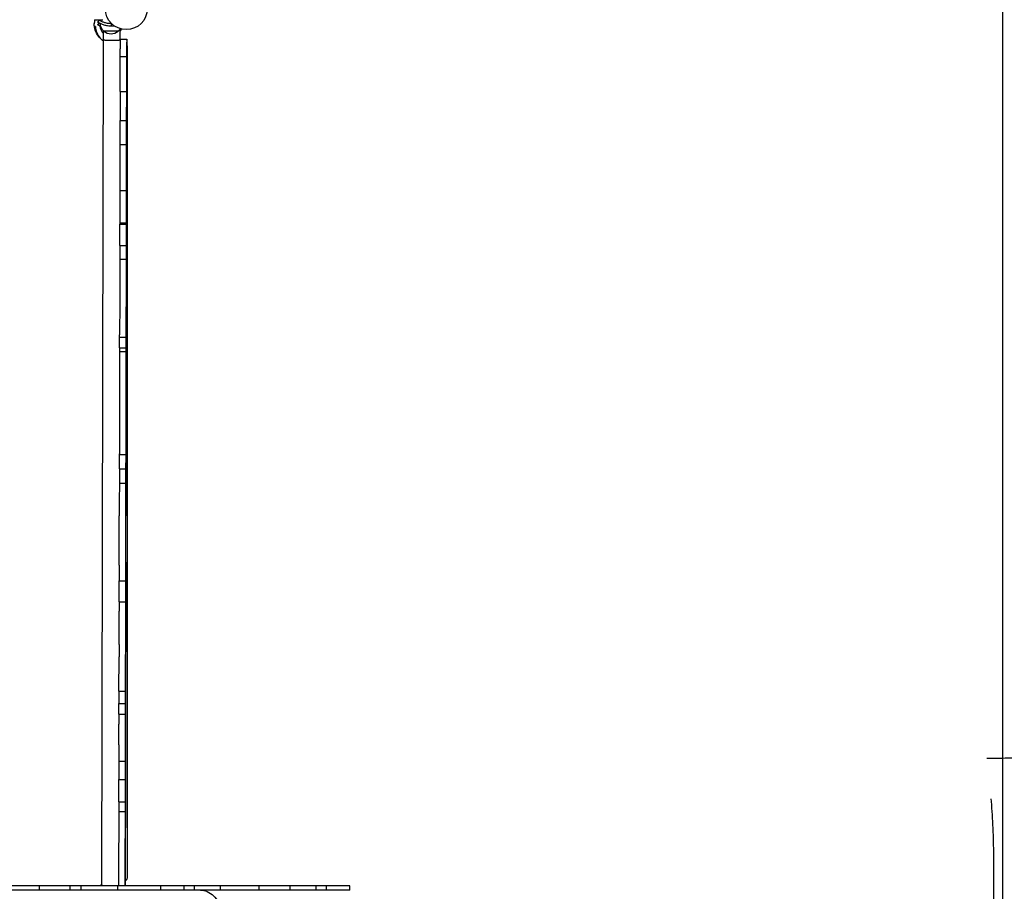
# Model space of a CAD drawing. Units: millimetres. Extents: x 12697 to 30497, y 2389 to 17189.
# Drawn here: x 24816 to 26597, y 10334 to 11910 of the extents above; entities that cross this region are included whole.
import ezdxf

# ---------------------------------------------------------------- set-up
doc = ezdxf.new("R2010")
doc.units = ezdxf.units.MM
doc.linetypes.add('ACAD_ISO03W100', pattern=[30, 12, -18])
for name, color, linetype in [('strefa bezpieczeństwa', 6, 'ACAD_ISO03W100'), ('Widoczne (ISO)', 7, 'Continuous'), ('wymiary 100', 5, 'Continuous')]:
    doc.layers.add(name, color=color, linetype=linetype)
doc.styles.get("Standard").update_dxf_attribs({"font": 'arial.ttf'})
doc.dimstyles.new('FK_rzuty 100_m', dxfattribs={"dimscale": 100, "dimtxt": 2.5, "dimasz": 2.5, "dimexe": 1.25, "dimexo": 0.625, "dimtad": 1, "dimlfac": 0.001, "dimrnd": 0.01, "dimzin": 1, "dimdsep": 46, "dimtxsty": 'Standard', "dimblk": 'ARCHTICK', "dimcen": 2.5, "dimadec": 0, "dimazin": 0, "dimtfac": 1, "dimtmove": 0, "dimatfit": 3, "dimfxl": 1, "dimarcsym": 0})

# ---------------------------------------------------------------- blocks, each defined once
blk = doc.blocks.new('_ArchTick')
at = {"color": 0, "linetype": 'ByBlock', "const_width": 0.15}
blk.add_lwpolyline([(-0.5, -0.5), (0.5, 0.5)], dxfattribs=at)
blk = doc.blocks.new('*D11')
at = {"layer": 'Defpoints', "color": 0, "transparency": 16777216}
for p in [(26593.3, 12084.4), (17356.7, 10242), (26593.3, 3783.4)]:
    blk.add_point(p, dxfattribs=at)
at = {"layer": 'wymiary 100', "color": 0, "lineweight": -2, "transparency": 16777216}
for p, q in [((26593.3, 12021.9), (26593.3, 3658.4)), ((17356.7, 10179.5), (17356.7, 3658.4)), ((17356.7, 3783.4), (26593.3, 3783.4))]:
    blk.add_line(p, q, dxfattribs=at)
at = {"layer": 'wymiary 100', "color": 0, "lineweight": -2, "transparency": 16777216, "xscale": 250, "yscale": 250, "zscale": 250, "rotation": 180}
blk.add_blockref('_ArchTick', (17356.7, 3783.4), dxfattribs=at)
at = {"layer": 'wymiary 100', "color": 0, "lineweight": -2, "transparency": 16777216, "xscale": 250, "yscale": 250, "zscale": 250}
blk.add_blockref('_ArchTick', (26593.3, 3783.4), dxfattribs=at)
at = {"layer": 'wymiary 100', "color": 0, "transparency": 16777216, "insert": (21975, 3973.6), "char_height": 250, "attachment_point": 5}
blk.add_mtext('9.24', dxfattribs=at)

msp = doc.modelspace()

# ---------------------------------------------------------------- linework, layer by layer
at = {"layer": 'strefa bezpieczeństwa', "linetype": 'ACAD_ISO03W100', "ltscale": 10}
msp.add_lwpolyline([(18746.734, 7902.036, 0.07373833), (19182.012, 7966.58), (19329.601, 7610.327, 0.09997871), (19661.055, 7117.481), (19661.151, 5413.016, 0.41421356), (20661.207, 4413.073), (22181.207, 4413.159, 0.41421356), (23181.151, 5413.215), (23181.028, 7582.269), (23440.296, 7689.678, 0.13220757), (24193.14, 7487.119), (24983.14, 7487.163, 0.38996326), (26477.836, 8862.144, 0.09216657), (26578.032, 9401.253), (26577.977, 10381.253, 0.03237745), (26565.413, 10574.907), (26572.718, 10574.908, 0.41421356), (27572.661, 11574.964), (27572.576, 13094.964)], format="xyb", dxfattribs=at)
at = {"layer": 'Widoczne (ISO)'}
for p, q in [((24951.206, 11910.316), (24966.464, 11910.317)), ((24952.984, 11897.991), (24951.312, 11897.876)), ((24959.565, 11909.718), (24957.273, 11906.44)), ((24957.273, 11905.899), (24957.273, 11906.439)), ((24959.298, 11904.46), (24957.273, 11901.565)), ((24957.273, 11901.024), (24957.273, 11901.564)), ((24967.862, 11873.112), (24967.894, 11889.981)), ((24997.866, 11875.129), (24997.902, 11893.743)), ((24964.944, 10344.162), (24967.862, 11873.108)), ((24969.862, 11873.479), (24995.862, 11873.43)), ((24997.864, 11875.129), (25009.864, 11875.106)), ((25009.857, 11869.499), (25009.864, 11869.499)), ((25009.864, 11873.505), (25009.864, 11875.103)), ((25009.864, 11867.617), (25009.864, 11869.497)), ((25010.978, 10360.793), (25010.893, 11861.852)), ((24997.683, 11780.58), (24997.803, 11843.622)), ((24997.803, 11843.622), (24997.83, 11857.62)), ((24997.803, 11843.622), (25009.803, 11843.599)), ((25009.803, 11843.599), (25009.683, 11780.557)), ((25009.83, 11857.597), (25009.803, 11843.599)), ((25009.817, 11844.759), (25009.815, 11843.864)), ((25009.516, 11684.361), (25009.775, 11820.185)), ((25009.768, 11819.94), (25009.769, 11819.94)), ((24997.683, 11780.58), (25009.683, 11780.557)), ((24997.501, 11684.746), (24997.584, 11728.083)), ((24997.584, 11728.083), (25009.584, 11728.06)), ((25009.585, 11728.422), (25009.501, 11684.492)), ((25009.516, 11691.404), (25009.584, 11727.073)), ((25009.584, 11727.073), (25009.524, 11691.678)), ((25009.584, 11728.422), (25009.585, 11728.422)), ((25009.585, 11728.634), (25009.585, 11728.422)), ((24997.501, 11684.746), (25009.501, 11684.723)), ((25009.524, 11691.678), (25009.444, 11649.581)), ((25009.444, 11649.581), (25009.516, 11691.404)), ((25009.501, 11684.492), (25009.501, 11684.723)), ((25009.517, 11691.678), (25009.524, 11691.678)), ((25009.405, 11627.911), (25009.489, 11672.073)), ((25009.489, 11672.073), (25009.469, 11660.128)), ((25009.466, 11659.985), (25009.469, 11659.985)), ((25009.381, 11614.364), (25009.405, 11627.911)), ((24997.341, 11601.682), (25009.341, 11601.659)), ((25009.125, 11479.635), (25009.315, 11578.945)), ((24997.153, 11502.27), (24997.227, 11540.777)), ((24997.226, 11540.777), (25009.226, 11540.755)), ((24997.23, 11542.77), (25009.23, 11542.747)), ((25009.23, 11542.516), (25009.152, 11501.457)), ((25009.217, 11534.853), (25009.143, 11491.915)), ((25009.145, 11496.749), (25009.217, 11534.853)), ((24997.153, 11502.27), (25009.153, 11502.247)), ((25009.064, 11450.329), (25009.145, 11496.749)), ((25009.143, 11491.915), (25009.064, 11450.329)), ((25009.136, 11491.915), (25009.143, 11491.915)), ((24997.104, 11477.107), (25009.104, 11477.084)), ((25009.022, 11427.181), (25009.103, 11469.886)), ((25009.103, 11469.886), (25009.078, 11455.471)), ((25009.075, 11455.259), (25009.078, 11455.259)), ((25008.995, 11412.095), (25009.022, 11427.181)), ((25008.711, 11262.529), (25008.929, 11376.724)), ((24996.799, 11316.797), (24996.837, 11336.496)), ((24996.837, 11336.496), (24996.844, 11340.63)), ((24996.837, 11336.496), (25008.837, 11336.473)), ((25008.822, 11327.732), (25008.733, 11277.13)), ((25008.769, 11299.741), (25008.822, 11327.732)), ((25008.837, 11336.473), (25008.793, 11313.453)), ((25008.844, 11340.607), (25008.837, 11336.473)), ((24996.787, 11310.549), (25008.786, 11310.526)), ((24996.799, 11316.797), (25008.799, 11316.774)), ((25008.646, 11231.578), (25008.769, 11299.741)), ((25008.733, 11277.13), (25008.646, 11231.578)), ((25008.728, 11277.13), (25008.733, 11277.13)), ((25008.598, 11205.166), (25008.694, 11255.346)), ((25008.694, 11255.346), (25008.664, 11238.448)), ((25008.661, 11238.152), (25008.664, 11238.152)), ((25008.558, 11182.667), (25008.598, 11205.166)), ((25008.345, 11070.808), (25008.491, 11147.588)), ((24996.382, 11098.327), (24996.432, 11124.221)), ((24996.432, 11124.221), (24996.434, 11125.364)), ((24996.432, 11124.221), (25008.432, 11124.198)), ((25008.425, 11119.887), (25008.356, 11079.815)), ((25008.358, 11084.533), (25008.425, 11119.887)), ((25008.432, 11124.198), (25008.376, 11095.156)), ((25008.434, 11125.341), (25008.432, 11124.198)), ((24996.382, 11098.327), (25008.382, 11098.305)), ((25008.376, 11095.156), (25008.382, 11098.18)), ((25008.276, 11037.567), (25008.358, 11084.533)), ((25008.356, 11079.815), (25008.276, 11037.567)), ((25008.35, 11079.815), (25008.356, 11079.815)), ((24996.331, 11072.397), (25008.331, 11072.374)), ((25008.237, 11016.209), (25008.321, 11060.097)), ((25008.321, 11060.097), (25008.298, 11046.617)), ((25008.295, 11046.432), (25008.298, 11046.432)), ((25008.211, 11000.94), (25008.237, 11016.209)), ((25007.992, 10885.831), (25008.144, 10965.575)), ((24995.923, 10857.799), (24995.996, 10895.768)), ((24995.996, 10895.768), (25007.996, 10895.745)), ((25007.98, 10882.367), (25007.912, 10847.145)), ((25007.996, 10895.78), (25007.915, 10853.553)), ((25007.934, 10862.41), (25008.002, 10897.749)), ((25007.972, 10882.367), (25007.98, 10882.367)), ((25008.002, 10897.749), (25007.98, 10882.367)), ((25007.879, 10828.305), (25007.946, 10863.617)), ((25007.912, 10847.145), (25007.934, 10862.41)), ((25007.946, 10863.617), (25007.944, 10860.863)), ((24995.922, 10857.799), (25007.922, 10857.776)), ((25007.915, 10853.553), (25007.922, 10857.776)), ((25007.941, 10860.856), (25007.944, 10860.856)), ((24995.774, 10780.368), (24995.889, 10840.537)), ((25007.889, 10840.515), (25007.774, 10780.345)), ((25007.876, 10825.767), (25007.879, 10828.305)), ((25007.704, 10735.255), (25007.81, 10790.754)), ((24995.614, 10696.334), (24995.732, 10758.28)), ((25007.732, 10758.257), (25007.614, 10696.311)), ((25007.585, 10674.403), (25007.644, 10705.266)), ((25007.655, 10712.072), (25007.595, 10680.936)), ((25007.617, 10696.156), (25007.655, 10712.072)), ((25007.644, 10705.266), (25007.657, 10710.906)), ((24995.614, 10696.334), (25007.614, 10696.311)), ((25007.554, 10663.331), (25007.617, 10696.156)), ((24995.536, 10654.714), (24995.572, 10673.87)), ((24995.572, 10673.87), (25007.572, 10673.847)), ((25007.572, 10673.888), (25007.536, 10654.691)), ((25007.595, 10680.936), (25007.554, 10663.331)), ((25007.598, 10680.077), (25007.585, 10674.403)), ((25007.588, 10680.936), (25007.595, 10680.936)), ((25007.596, 10680.115), (25007.598, 10680.115)), ((24995.535, 10654.674), (24995.536, 10654.714)), ((24995.535, 10654.674), (25007.535, 10654.651)), ((24995.536, 10654.714), (25007.536, 10654.691)), ((25007.432, 10592.31), (25007.541, 10649.485)), ((25007.536, 10654.691), (25007.535, 10654.651)), ((24995.428, 10599.118), (24995.499, 10636.47)), ((25007.499, 10636.448), (25007.428, 10599.095)), ((24995.371, 10569.361), (25007.371, 10569.338)), ((25007.311, 10530.759), (25007.369, 10561.171)), ((25007.38, 10568.149), (25007.319, 10536.435)), ((25007.336, 10549.16), (25007.38, 10568.149)), ((25007.369, 10561.171), (25007.385, 10567.973)), ((25007.257, 10507.593), (25007.336, 10549.16)), ((24995.233, 10495.974), (24995.309, 10536.074)), ((24995.309, 10536.074), (25007.309, 10536.051)), ((25007.309, 10536.051), (25007.219, 10488.971)), ((25007.319, 10536.435), (25007.257, 10507.593)), ((25007.331, 10539.881), (25007.311, 10530.759)), ((25007.312, 10536.435), (25007.319, 10536.435)), ((25007.329, 10539.967), (25007.331, 10539.967)), ((24995.232, 10495.974), (25007.232, 10495.952)), ((25006.981, 10356.301), (25007.264, 10504.348)), ((24995.198, 10478.621), (25007.198, 10478.598)), ((25006.987, 10363.705), (25006.99, 10363.705)), ((25010.978, 10358.768), (25010.978, 10360.793)), ((24851.855, 10344.156), (24744.932, 10344.15)), ((24851.856, 10336.156), (24744.933, 10336.15)), ((24907.549, 10344.159), (24851.855, 10344.156)), ((24851.856, 10336.156), (24851.855, 10344.156)), ((24907.55, 10336.159), (24851.856, 10336.156)), ((24926.99, 10344.16), (24907.549, 10344.159)), ((24907.55, 10336.159), (24907.549, 10344.159)), ((24926.991, 10336.16), (24907.55, 10336.159)), ((24993.586, 10344.164), (24926.99, 10344.16)), ((24926.991, 10336.16), (24926.99, 10344.16)), ((24993.586, 10336.164), (24926.991, 10336.16)), ((25071.469, 10344.168), (24993.586, 10344.164)), ((24993.586, 10336.164), (24993.586, 10344.164)), ((25071.47, 10336.168), (24993.586, 10336.164)), ((25113.546, 10344.171), (25071.469, 10344.168)), ((25071.47, 10336.168), (25071.469, 10344.168)), ((25113.546, 10336.171), (25071.47, 10336.168)), ((25132.508, 10344.172), (25113.546, 10344.171)), ((25113.546, 10336.171), (25113.546, 10344.171)), ((25132.508, 10336.172), (25113.546, 10336.171)), ((25179.404, 10344.174), (25132.508, 10344.172)), ((25132.508, 10336.172), (25132.508, 10344.172)), ((25179.405, 10336.174), (25132.508, 10336.172)), ((25249.487, 10344.178), (25179.404, 10344.174)), ((25179.405, 10336.174), (25179.404, 10344.174)), ((25249.487, 10336.178), (25179.405, 10336.174)), ((25305.328, 10344.181), (25249.487, 10344.178)), ((25249.487, 10336.178), (25249.487, 10344.178)), ((25305.328, 10336.181), (25249.487, 10336.178)), ((25352.018, 10344.184), (25305.328, 10344.181)), ((25305.328, 10336.181), (25305.328, 10344.181)), ((25352.019, 10336.184), (25305.328, 10336.181)), ((25371.056, 10344.185), (25352.018, 10344.184)), ((25352.019, 10336.184), (25352.018, 10344.184)), ((25371.057, 10336.185), (25352.019, 10336.184)), ((25413.313, 10344.187), (25371.056, 10344.185)), ((25371.057, 10336.185), (25371.056, 10344.185)), ((25413.314, 10336.187), (25371.057, 10336.185)), ((25413.314, 10336.187), (25413.313, 10344.187))]:
    msp.add_line(p, q, dxfattribs=at)
msp.add_circle((25008.889, 11930.32), 38, dxfattribs=at)
msp.add_circle((25008.889, 11930.32), 38, dxfattribs=at)
for centre, radius, start, end in [((24946.8, 11910.371), 5, 348.271274, 359.370504), ((24981.27, 11904.85), 20, 182.597651, 229.352859), ((24981.27, 11899.975), 20, 182.597651, 227.989205), ((24981.27, 11904.85), 20, 229.352859, 310.428863), ((24981.27, 11904.85), 20, 310.428863, 326.837785), ((24981.27, 11899.975), 20, 326.215505, 340.628605), ((25005.893, 11861.851), 5, 0.003231, 37.513535), ((25005.978, 10358.768), 5, 281.520116, 0.003231)]:
    msp.add_arc(centre, radius, start, end, dxfattribs=at)
for centre, major_axis, ratio, start_param, end_param in [((24990.891, 11900.607), (-38, -0.002), 0.98291705, 0.07004582, 0.68372003), ((24981.258, 11898.861), (0.08, 41.998), 0.00001162, 1.46949321, 1.56487208), ((24981.338, 11941.105), (41.998, 0.002), 0.99994626, 4.71042495, 4.71043076), ((24981.241, 11889.652), (-13, 0.025), 0.01036694, 3.1294714, 6.29530656), ((24981.241, 11889.652), (-13, 0.025), 0.01036694, 3.1294714, 6.29530656), ((24969.862, 11873.104), (-2, 0.004), 0.18740532, 4.71240968, 6.28318531), ((24995.861, 11873.055), (2, -0.004), 0.18740532, 0.04181926, 1.57081702), ((24997.826, 11855.13), (0.038, 19.999), 0.00002033, 0, 1.44599853), ((25011.677, 12821.751), (-1.908, -1001.988), 0.00002033, 5.9541822, 6.30200623), ((25009.768, 11816.985), (0.096, 50.647), 0.00002033, 4.77560747, 6.25887922), ((25009.817, 11844.5), (0.048, 24.998), 0.00002033, 6.27281836, 7.8436146), ((25009.826, 11855.108), (0.038, 19.999), 0.00002033, 6.26496408, 7.72918403), ((25009.815, 11844.123), (-0.048, -24.998), 0.00002033, 0.25610345, 1.5604292), ((24997.663, 11769.885), (-0.08, -41.802), 0.00002033, 4.4536475, 6.28316121), ((25009.663, 11769.862), (-0.08, -41.802), 0.00002033, 4.45366034, 6.4490589), ((24997.359, 11610.177), (0.143, 74.977), 0.00002033, 0.10441618, 1.68434961), ((25009.359, 11610.154), (0.143, 74.977), 0.00002033, 0.1044165, 1.68434961), ((25009.526, 11689.983), (-0.057, -29.998), 0.00002033, 6.18530619, 7.66546174), ((25009.325, 11584.567), (0.057, 29.998), 0.00002033, 4.52386896, 6.16728656), ((24997.373, 11617.091), (0.175, 91.711), 0.00002033, 1.73970428, 2.1829212), ((25009.373, 11617.068), (-0.175, -91.711), 0.00002033, 4.88120719, 5.32434849), ((24997.35, 11605.279), (0.136, 71.151), 0.00002033, 2.18303175, 2.64399817), ((25009.35, 11605.257), (-0.136, -71.151), 0.00002033, 5.32434849, 5.78520428), ((24997.291, 11574.758), (-0.065, -33.981), 0.00002033, 5.93902694, 6.28318767), ((25009.291, 11574.735), (-0.065, -33.981), 0.00002033, 5.93902497, 6.60661191), ((25008.952, 11396.7), (0.201, 105.548), 0.00002033, 6.16070792, 6.9882122), ((24996.952, 11396.722), (0.201, 105.548), 0.00002033, 6.28318504, 6.98821179), ((24997.024, 11434.774), (0.103, 53.906), 0.00002033, 0.66758627, 1.56612073), ((25009.024, 11434.751), (-0.103, -53.906), 0.00002033, 3.80887157, 4.70755958), ((25009.135, 11485.257), (-0.057, -29.998), 0.00002033, 6.16415688, 7.66546169), ((24997.025, 11434.189), (0.341, 178.933), 0.00002033, 1.56612072, 1.92320705), ((25009.025, 11434.166), (-0.341, -178.933), 0.00002033, 4.70771339, 5.06479979), ((25008.939, 11382.346), (0.057, 29.998), 0.00002033, 4.52386896, 6.15436936), ((24996.938, 11389.649), (-0.095, -49.891), 0.00002033, 5.0647999, 6.09592641), ((25008.938, 11389.626), (-0.095, -49.891), 0.00002033, 5.06479982, 6.09592646), ((24996.52, 11170.02), (0.304, 159.505), 0.00002033, 0.49275939, 0.88816578), ((24996.715, 11272.804), (0.084, 43.992), 0.00002033, 6.28318498, 6.8226371), ((25008.52, 11169.997), (-0.304, -159.505), 0.00002033, 3.63396277, 4.02946399), ((25008.715, 11272.781), (0.084, 43.992), 0.00002033, 5.89217589, 6.82263785), ((24996.663, 11245.623), (0.076, 39.66), 0.00002033, 0.88816583, 1.57605161), ((25008.721, 11268.15), (-0.057, -29.998), 0.00002033, 6.14260284, 7.66546187), ((25008.662, 11245.6), (-0.076, -39.66), 0.00002033, 4.02955942, 4.71754477), ((24996.67, 11246.882), (0.532, 279.342), 0.00002033, 1.5760516, 1.89361114), ((25008.67, 11246.859), (-0.532, -279.342), 0.00002033, 4.71764426, 5.03520384), ((25008.501, 11153.209), (0.057, 29.998), 0.00002033, 4.52386897, 6.0930798), ((24996.526, 11173.834), (-0.093, -49.079), 0.00002033, 5.03520388, 6.1255222), ((25008.526, 11173.811), (-0.093, -49.079), 0.00002033, 5.03520386, 6.12552232), ((24996.214, 11010.214), (0.168, 88.113), 0.00002033, 6.28318519, 7.07055256), ((25008.214, 11010.192), (0.168, 88.113), 0.00002033, 6.23009088, 7.07055264), ((24996.254, 11031.663), (0.106, 55.717), 0.00002033, 0.75087518, 1.91305262), ((25008.254, 11031.64), (-0.106, -55.717), 0.00002033, 3.8921998, 5.05448303), ((25008.355, 11076.43), (-0.057, -29.998), 0.00002033, 6.17219842, 7.66546169), ((24995.523, 10658.689), (2.011, 1055.603), 0.00002033, 4.96642197, 5.05464535), ((25007.523, 10658.666), (-2.011, -1055.603), 0.00002033, 1.82482921, 1.91305256), ((25008.154, 10971.197), (0.057, 29.998), 0.00002033, 4.52386899, 6.15283453), ((24996.068, 10933.439), (-0.072, -37.672), 0.00002033, 4.9664329, 6.28320591), ((25008.067, 10933.417), (-0.072, -37.672), 0.00002033, 4.96642198, 6.32648141), ((25008.001, 10890.853), (-0.057, -29.998), 0.00002033, 6.2612821, 7.68576341), ((24995.867, 10828.537), (0.057, 29.998), 0.00002033, 0.22199858, 1.15924285), ((25007.867, 10828.514), (0.057, 29.998), 0.00002033, 0.2219987, 1.15924297), ((25007.819, 10795.776), (0.057, 29.998), 0.00002033, 4.54417058, 6.26160674), ((24995.752, 10768.368), (0.057, 29.998), 0.00002033, 1.1592428, 1.9137722), ((25007.752, 10768.345), (-0.057, -29.998), 0.00002033, 4.30075531, 5.05529648), ((25007.714, 10740.876), (-0.057, -29.998), 0.00002033, 0.04295055, 1.38227632), ((24995.652, 10715.921), (-0.08, -42.052), 0.00002033, 5.19692452, 6.28318258), ((25007.652, 10715.899), (-0.08, -42.052), 0.00002033, 5.19692638, 6.32758074), ((25007.543, 10650.912), (0.056, 29.202), 0.00002033, 4.66348753, 6.3340644), ((24995.478, 10624.999), (0.057, 29.998), 0.00002033, 0.14678849, 1.17838149), ((25007.478, 10624.976), (0.057, 29.998), 0.00002033, 0.14678893, 1.17838166), ((24995.407, 10587.646), (0.057, 29.998), 0.00002033, 1.17851115, 2.22645231), ((25007.407, 10587.623), (-0.057, -29.998), 0.00002033, 4.31997425, 5.367859), ((25007.442, 10597.932), (-0.057, -29.998), 0.00002033, 0.0511496, 1.38227645), ((24995.462, 10616.161), (-0.153, -80.108), 0.00002033, 5.33629179, 6.26004424), ((25007.462, 10616.138), (-0.153, -80.108), 0.00002033, 5.33629173, 6.26004412), ((25007.274, 10509.969), (0.057, 29.998), 0.00002033, 4.52386899, 6.35909743), ((24995.081, 10416.642), (0.151, 79.332), 0.00002033, 6.28318513, 6.95730973), ((25007.081, 10416.62), (0.151, 79.332), 0.00002033, 5.86053911, 6.9573101), ((24995.096, 10423.813), (0.239, 125.527), 0.00002033, 1.1191062, 2.25838607), ((25007.096, 10423.79), (-0.239, -125.527), 0.00002033, 4.26045519, 5.39938662), ((25004.982, 9309.534), (2.027, 1064.485), 0.00002033, 0.00754494, 0.23739297), ((25006.958, 10346.912), (-0.045, -23.879), 0.00002033, 3.93217359, 4.82755496), ((25007, 10368.918), (-0.016, -8.624), 0.00002033, 0.92173395, 2.19947518), ((25006.992, 10362.309), (0.082, 43.038), 0.00002033, 4.2770991, 4.57227978)]:
    msp.add_ellipse(centre, major_axis=major_axis, ratio=ratio, start_param=start_param, end_param=end_param, dxfattribs=at)
for centre in [(25009.692, 11784.063), (25009.694, 11779.777), (25008.886, 11361.682), (25008.887, 11357.396), (25008.052, 10924.567), (25008.052, 10919.693), (25007.246, 10502.186), (25007.246, 10497.312)]:
    msp.add_ellipse(centre, major_axis=(-0.01, -5), ratio=0.00002033, dxfattribs=at)
for points, knots in [([(24967.858, 11871.478), (24967.817, 11871.506), (24967.775, 11871.535), (24964.257, 11873.985), (24961.182, 11876.953), (24956.132, 11883.691), (24954.161, 11887.462), (24951.553, 11895.345), (24950.891, 11899.447), (24950.891, 11903.55)], [6.895827015, 6.895827015, 6.895827015, 6.895827015, 6.899656136, 6.899656136, 7.219145485, 7.219145485, 7.539540715, 7.539540715, 7.853981634, 7.853981634, 7.853981634, 7.853981634]), ([(24951.695, 11909.355), (24951.588, 11908.84), (24951.492, 11908.323), (24951.321, 11907.285), (24951.246, 11906.765), (24951.117, 11905.721), (24951.063, 11905.199), (24950.977, 11904.151), (24950.945, 11903.626), (24950.916, 11902.913), (24950.909, 11902.726), (24950.904, 11902.538)], [4.51103106, 4.51103106, 4.51103106, 4.51103106, 4.551302644, 4.551302644, 4.591574228, 4.591574228, 4.631845812, 4.631845812, 4.672117396, 4.672117396, 4.686526224, 4.686526224, 4.686526224, 4.686526224]), ([(24957.273, 11906.439), (24957.273, 11906.45), (24957.342, 11906.414), (24957.639, 11906.234), (24957.868, 11906.09), (24958.795, 11905.514), (24959.748, 11904.933), (24961.476, 11903.999), (24962.148, 11903.652), (24963.666, 11902.929), (24964.513, 11902.553), (24966.345, 11901.819), (24967.332, 11901.461), (24969.383, 11900.806), (24970.447, 11900.51), (24972.65, 11899.988), (24973.878, 11899.748), (24976.436, 11899.373), (24977.766, 11899.238), (24979.822, 11899.13), (24980.541, 11899.111), (24981.258, 11899.109)], [7.26674348, 7.26674348, 7.26674348, 7.26674348, 7.61232869, 7.61232869, 7.95791391, 7.95791391, 8.64908435, 8.64908435, 8.9968283, 8.9968283, 9.34457224, 9.34457224, 9.69231618, 9.69231618, 10.04006012, 10.04006012, 10.41488023, 10.41488023, 10.78970034, 10.78970034, 10.98993943, 10.98993943, 10.98993943, 10.98993943]), ([(24961.334, 11903.242), (24961.184, 11903.326), (24961.038, 11903.409), (24959.748, 11904.149), (24958.795, 11904.777), (24957.868, 11905.427), (24957.639, 11905.596), (24957.342, 11905.826), (24957.273, 11905.887), (24957.273, 11905.899)], [5.80091175, 5.80091175, 5.80091175, 5.80091175, 5.88513408, 5.88513408, 6.5763191, 6.5763191, 6.9219116, 6.9219116, 7.26750411, 7.26750411, 7.26750411, 7.26750411]), ([(24957.273, 11901.564), (24957.273, 11901.576), (24957.342, 11901.539), (24957.639, 11901.359), (24957.868, 11901.215), (24958.795, 11900.639), (24959.748, 11900.058), (24961.296, 11899.222), (24961.738, 11898.99), (24962.223, 11898.749)], [7.26674348, 7.26674348, 7.26674348, 7.26674348, 7.61232869, 7.61232869, 7.95791391, 7.95791391, 8.64908435, 8.64908435, 8.88839825, 8.88839825, 8.88839825, 8.88839825]), ([(24961.335, 11898.367), (24961.184, 11898.451), (24961.038, 11898.534), (24959.748, 11899.274), (24958.795, 11899.902), (24957.868, 11900.552), (24957.64, 11900.721), (24957.342, 11900.952), (24957.273, 11901.013), (24957.273, 11901.024)], [5.80091175, 5.80091175, 5.80091175, 5.80091175, 5.88513408, 5.88513408, 6.5763191, 6.5763191, 6.9219116, 6.9219116, 7.26750411, 7.26750411, 7.26750411, 7.26750411]), ([(24981.266, 11903.108), (24980.216, 11903.109), (24979.157, 11903.154), (24976.928, 11903.34), (24975.762, 11903.493), (24973.537, 11903.883), (24972.48, 11904.119), (24970.597, 11904.614), (24969.691, 11904.888), (24967.954, 11905.481), (24967.123, 11905.8), (24964.819, 11906.765), (24963.539, 11907.417), (24961.624, 11908.467), (24960.83, 11908.954), (24959.813, 11909.584), (24959.575, 11909.732), (24959.565, 11909.718)], [3.26093548, 3.26093548, 3.26093548, 3.26093548, 3.55719613, 3.55719613, 3.89402883, 3.89402883, 4.23086153, 4.23086153, 4.54437382, 4.54437382, 4.85788612, 4.85788612, 5.48491072, 5.48491072, 6.113256, 6.113256, 6.72737006, 6.72737006, 6.72737006, 6.72737006]), ([(24981.258, 11899.109), (24981.975, 11899.108), (24982.694, 11899.125), (24984.531, 11899.214), (24985.644, 11899.314), (24986.727, 11899.452)], [3.544302709, 3.544302709, 3.544302709, 3.544302709, 3.744439405, 3.744439405, 4.057849319, 4.057849319, 4.057849319, 4.057849319]), ([(25142.883, 10336.172), (25147.115, 10336.173), (25151.345, 10335.294), (25159.398, 10331.873), (25163.215, 10329.316), (25170.082, 10322.76), (25173.118, 10318.738), (25178.084, 10309.638), (25180.002, 10304.553), (25182.519, 10293.849), (25183.114, 10288.231), (25182.919, 10277.033), (25182.129, 10271.455), (25179.237, 10260.898), (25177.136, 10255.921), (25171.822, 10247.082), (25168.612, 10243.218), (25164.617, 10239.786), (25164.236, 10239.471), (25163.851, 10239.164)], [6.28318531, 6.28318531, 6.28318531, 6.28318531, 6.594527, 6.594527, 6.9093974, 6.9093974, 7.22985079, 7.22985079, 7.55309029, 7.55309029, 7.87701726, 7.87701726, 8.20101597, 8.20101597, 8.52490607, 8.52490607, 8.84791621, 8.84791621, 8.88153813, 8.88153813, 8.88153813, 8.88153813])]:
    msp.add_open_spline(points, degree=3, knots=knots, dxfattribs=at)
for points in [[(24982.353, 11903.121), (24981.99, 11903.111), (24981.627, 11903.107), (24981.266, 11903.108)], [(24964.949, 10346.851), (24963.939, 10346.003), (24962.973, 10345.105), (24962.055, 10344.162)]]:
    msp.add_open_spline(points, degree=3, dxfattribs=at)

# ---------------------------------------------------------------- dimensions: what is measured, and where the dimension line sits
at = {"layer": 'wymiary 100'}
dim = msp.add_linear_dim(base=(26593.259, 3783.43), p1=(17356.713, 10242.01), p2=(26593.259, 12084.409), dimstyle='FK_rzuty 100_m', dxfattribs=at)
dim.commit()
dim.dimension.update_dxf_attribs({"geometry": '*D11', "text_midpoint": (21974.986, 3973.574)})

doc.saveas('drawing.dxf')
